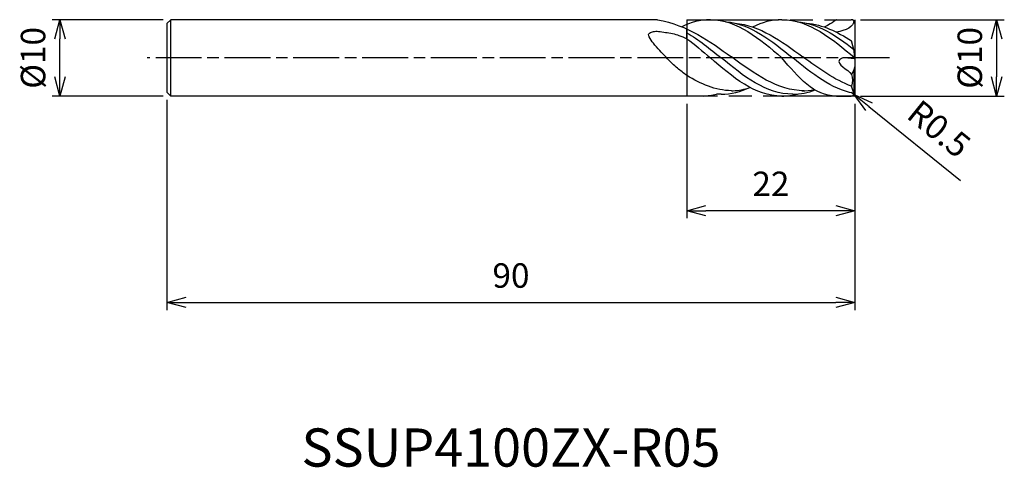
# Model space of a CAD drawing. Extents: x -109 to 20, y -54 to 5.
import ezdxf
from ezdxf.enums import TextEntityAlignment as Align

# ---------------------------------------------------------------- set-up
doc = ezdxf.new("R2010")
doc.units = 0
for name, pattern in [('AM_ISO08W050', [18, 12, -1.5, 3, -1.5]), ('AM_ISO08W050X2', [9, 6, -0.75, 1.5, -0.75]), ('AM_ISO09W050', [22.5, 12, -1.5, 3, -1.5, 3, -1.5])]:
    doc.linetypes.add(name, pattern=pattern)
doc.layers.get('0').update_dxf_attribs({"linetype": 'CONTINUOUS'})
doc.layers.get('DEFPOINTS').update_dxf_attribs({"linetype": 'CONTINUOUS'})
for name, color, linetype in [('AM_0', 7, 'CONTINUOUS'), ('AM_11', 3, 'AM_ISO09W050'), ('AM_5', 3, 'CONTINUOUS'), ('AM_6', 2, 'CONTINUOUS'), ('AM_7', 4, 'AM_ISO08W050')]:
    doc.layers.add(name, color=color, linetype=linetype)
doc.styles.add('ASAMI', font='simplex.shx', dxfattribs={"bigfont": 'EXTFONT.SHX'})
doc.styles.get("Standard").update_dxf_attribs({"font": 'simplex.shx', "bigfont": 'EXTFONT.SHX'})
doc.dimstyles.new('AM_JIS', dxfattribs={"dimtxt": 3.2, "dimasz": 2.5, "dimexe": 1, "dimexo": 1, "dimgap": 1.5, "dimtad": 3, "dimdec": 3, "dimtxsty": 'ASAMI', "dimblk": 'OPEN30', "dimcen": 0, "dimclrd": 256, "dimclre": 256, "dimclrt": 2, "dimazin": 3, "dimtp": 0.1, "dimtm": 0.1, "dimtfac": 0.71, "dimtdec": 3, "dimtmove": 0, "dimatfit": 3, "dimtzin": 0})
doc.dimstyles.new('AM_JIS$4', dxfattribs={"dimtxt": 3.2, "dimasz": 2.5, "dimexe": 1, "dimexo": 1, "dimgap": 1.5, "dimtad": 3, "dimtoh": 1, "dimtxsty": 'ASAMI', "dimblk": 'OPEN30', "dimcen": 0, "dimclrd": 256, "dimclre": 256, "dimclrt": 2, "dimazin": 3, "dimtp": 0.1, "dimtm": 0.1, "dimtfac": 0.71, "dimtdec": 3, "dimtofl": 0, "dimtmove": 0, "dimatfit": 3, "dimtzin": 0})

# ---------------------------------------------------------------- blocks, each defined once
blk = doc.blocks.new('_OPEN30')
at = {"color": 0}
for p, q in [((-1, 0.268), (0, 0)), ((0, 0), (-1, -0.268)), ((0, 0), (-1, 0))]:
    blk.add_line(p, q, dxfattribs=at)
blk = doc.blocks.new('*D5')
at = {"layer": 'AM_5'}
for p, q in [((-90, -5.5), (-90, -33)), ((0, -6), (0, -33)), ((-87.5, -32), (-2.5, -32))]:
    blk.add_line(p, q, dxfattribs=at)
at = {"layer": 'DEFPOINTS', "color": 0}
for p in [(-90, -4.5), (0, -5), (0, -32)]:
    blk.add_point(p, dxfattribs=at)
at = {"layer": 'AM_5', "xscale": 2.5, "yscale": 2.5, "zscale": 2.5, "rotation": 180}
blk.add_blockref('_OPEN30', (-90, -32), dxfattribs=at)
at = {"layer": 'AM_5', "xscale": 2.5, "yscale": 2.5, "zscale": 2.5}
blk.add_blockref('_OPEN30', (0, -32), dxfattribs=at)
at = {"layer": 'AM_5', "color": 2, "insert": (-45, -28.9), "char_height": 3.2, "attachment_point": 5, "style": 'ASAMI'}
blk.add_mtext('90', dxfattribs=at)
blk = doc.blocks.new('*D6')
at = {"layer": 'AM_5'}
for p, q in [((-22, -6), (-22, -21)), ((0, -6), (0, -21)), ((-2.5, -20), (-19.5, -20))]:
    blk.add_line(p, q, dxfattribs=at)
at = {"layer": 'DEFPOINTS', "color": 0}
for p in [(-22, -5), (0, -5), (-22, -20)]:
    blk.add_point(p, dxfattribs=at)
at = {"layer": 'AM_5', "xscale": 2.5, "yscale": 2.5, "zscale": 2.5, "rotation": 180}
blk.add_blockref('_OPEN30', (-22, -20), dxfattribs=at)
at = {"layer": 'AM_5', "xscale": 2.5, "yscale": 2.5, "zscale": 2.5}
blk.add_blockref('_OPEN30', (0, -20), dxfattribs=at)
at = {"layer": 'AM_5', "color": 2, "insert": (-11, -16.9), "char_height": 3.2, "attachment_point": 5, "style": 'ASAMI'}
blk.add_mtext('22', dxfattribs=at)
blk = doc.blocks.new('*D7')
at = {"layer": 'AM_5'}
for p, q in [((0.7, 5), (19.53, 5)), ((18.53, 2.5), (18.53, -2.5)), ((0.7, -5), (19.53, -5))]:
    blk.add_line(p, q, dxfattribs=at)
at = {"layer": 'DEFPOINTS', "color": 0}
for p in [(-0.3, 5), (-0.3, -5), (18.53, -5)]:
    blk.add_point(p, dxfattribs=at)
at = {"layer": 'AM_5', "xscale": 2.5, "yscale": 2.5, "zscale": 2.5}
for p, rotation in [((18.53, 5), 90), ((18.53, -5), 270)]:
    blk.add_blockref('_OPEN30', p, dxfattribs=dict(at, rotation=rotation))
at = {"layer": 'AM_5', "color": 2, "insert": (15.43, 0), "char_height": 3.2, "attachment_point": 5, "rotation": 90, "style": 'ASAMI'}
blk.add_mtext('%%c10', dxfattribs=at)
blk = doc.blocks.new('*D8')
at = {"layer": 'AM_5'}
for p, q in [((-0.5, -4.5), (-0.11, -4.81)), ((13.8, -16.08), (1.83, -6.39))]:
    blk.add_line(p, q, dxfattribs=at)
at = {"layer": 'DEFPOINTS', "color": 0}
for p in [(-0.5, -4.5), (-0.11, -4.81)]:
    blk.add_point(p, dxfattribs=at)
at = {"layer": 'AM_5', "xscale": 2.5, "yscale": 2.5, "zscale": 2.5, "rotation": 141}
blk.add_blockref('_OPEN30', (-0.11, -4.81), dxfattribs=at)
at = {"layer": 'AM_5', "color": 2, "insert": (10.74, -9.61), "char_height": 3.2, "attachment_point": 5, "rotation": 321, "style": 'ASAMI'}
blk.add_mtext('R0.5', dxfattribs=at)
blk = doc.blocks.new('*D9')
at = {"layer": 'AM_5'}
for p, q in [((-90.5, 5), (-105.000001, 5)), ((-104.000001, -2.5), (-104.000001, 2.5)), ((-90.5, -5), (-105.000001, -5))]:
    blk.add_line(p, q, dxfattribs=at)
at = {"layer": 'DEFPOINTS', "color": 0}
for p in [(-104.000001, 5), (-89.5, 5), (-89.5, -5)]:
    blk.add_point(p, dxfattribs=at)
at = {"layer": 'AM_5', "xscale": 2.5, "yscale": 2.5, "zscale": 2.5}
for p, rotation in [((-104.000001, 5), 90), ((-104.000001, -5), 270)]:
    blk.add_blockref('_OPEN30', p, dxfattribs=dict(at, rotation=rotation))
at = {"layer": 'AM_5', "color": 2, "insert": (-107.100001, 0), "char_height": 3.2, "attachment_point": 5, "rotation": 90, "style": 'ASAMI'}
blk.add_mtext('%%c10', dxfattribs=at)

msp = doc.modelspace()

# ---------------------------------------------------------------- linework, layer by layer
at = {"layer": 'AM_0'}
for p, q in [((-90, 4.5), (-89.5, 5)), ((-90, 4.5), (-90, -4.5)), ((-89.5, -4.9951), (-89.5, 5)), ((-25.8457, 5), (-89.5, 5)), ((-2.4381, 5), (-0.5, 5)), ((0, 4.5), (0, -4.5)), ((-22, 2.515), (-22, 3.7552)), ((-0.1259, 0.9417), (-0.4758, 2.2476)), ((-0.0114, -0.1266), (-1.4224, 0.0007)), ((-0.0114, -0.1476), (-0.1259, 0.9417)), ((-0.1259, -1.532), (-0.0114, -1.1766)), ((-0.1259, -1.532), (-0.4373, -2.1575)), ((-0.1145, -4.7013), (-0.1145, -1.4966)), ((-0.1733, -4.6271), (-0.4383, -3.7094)), ((-90, -4.5), (-89.5, -5)), ((-19.8676, -5), (-89.5, -5)), ((-2.4381, -5), (-0.5, -5)), ((-0.1145, -4.7013), (-0.1733, -4.6271)), ((-0.0848, -4.7786), (-0.1145, -4.7013))]:
    msp.add_line(p, q, dxfattribs=at)
msp.add_lwpolyline([(-22, -2.3054, -0.01299869), (-23.2395, -1.3384, -0.02383782), (-23.875, -0.7626, -0.00876972), (-25.5411, 0.9577, -0.01658602), (-26.375, 1.9109, -0.04517425), (-26.9336, 2.7358, -0.14657729), (-27, 3.0416, -0.23632696), (-26.8824, 3.2372, -0.09442953), (-26.375, 3.4381, -0.07354282), (-25.7205, 3.4655, -0.02566405), (-23.875, 3.1748, -0.03270841), (-23.0301, 2.9383, -0.02575769), (-22, 2.515)], format="xyb", dxfattribs=at)
for centre, start, end in [((-0.5, 4.5), 0, 90), ((-0.5, -4.5), 270, 0)]:
    msp.add_arc(centre, 0.5, start, end, dxfattribs=at)
for points in [[(-25.8457, 5), (-21.8165, 4.2568), (-18.9937, 2.1929), (-16.1709, 0.1291)], [(-18.92, 5), (-20.2478, 5), (-21.4874, 4.6477), (-22.672, 4.0754)], [(-18.92, 5), (-15.3827, 5), (-12.4714, 2.5), (-9.56, 0)], [(-16.8951, 4.7274), (-13.6621, 4.4729), (-10.9034, 2.2365), (-8.1446, 0)], [(-15.6873, 4.5391), (-12.4565, 4.2568), (-9.6337, 2.1929), (-6.8109, 0.1291)], [(-9.56, 5), (-10.9157, 5), (-12.1794, 4.6328), (-13.3864, 4.0391)], [(-9.56, 5), (-5.9722, 5), (-2.9997, 2.5012), (-0.0272, 0.0025)], [(-7.5351, 4.7274), (-4.8432, 4.5155), (-2.4801, 2.9295), (-0.172, 1.1136)], [(-6.3273, 4.5391), (-4.2436, 4.357), (-2.3296, 3.4339), (-0.4758, 2.2476)], [(-2.4381, 5), (-2.4381, 5), (-2.8194, 4.6328), (-4.0264, 4.0391)], [(-0.1741, 4.8792), (-0.0546, 4.042), (-1.2674, 3.5708), (-2.435, 3.369)], [(-22, 3.2831), (-20.4533, 2.3904), (-18.9789, 1.1952), (-17.5046, 0)], [(-22, 2.515), (-20.9555, 1.7479), (-19.9378, 0.8739), (-18.92, 0)], [(-6.6606, -4.3129), (-10.1591, -4.2664), (-13.165, -2.0686), (-16.1709, 0.1291)], [(-0.4383, -3.7094), (-2.6698, -2.8986), (-4.7404, -1.3848), (-6.8109, 0.1291)], [(-9.56, -4.9976), (-13.0969, -4.9976), (-16.0084, -2.4988), (-18.92, 0)], [(-8.1446, -4.7514), (-11.6436, -4.7514), (-14.5741, -2.3757), (-17.5046, 0)], [(-2.4381, -5), (-5.3387, -5), (-7.4494, -2.5), (-9.56, 0)], [(-0.1733, -4.6271), (-3.0755, -4.1094), (-5.6101, -2.0547), (-8.1446, 0)], [(-16.1709, -4.3095), (-18.2522, -4.2451), (-20.1602, -3.4243), (-22, -2.3054)], [(-0.4373, -2.1575), (-0.2667, -2.6459), (-0.3426, -3.201), (-0.4383, -3.7094)], [(-17.5046, -4.7514), (-16.1788, -4.7514), (-14.9347, -4.4103), (-13.7412, -3.8574)], [(-19.8676, -5), (-19.2662, -4.9733), (-18.6828, -4.8799), (-18.1141, -4.7274)], [(-17.5046, -4.7514), (-17.7097, -4.7514), (-17.9128, -4.7432), (-18.1141, -4.7274)], [(-16.1709, -4.3095), (-15.5187, -4.3022), (-14.742, -4.1783), (-13.9853, -3.9672)], [(-9.56, -4.9976), (-8.8623, -5), (-8.1889, -4.9027), (-7.5351, -4.7274)], [(-8.1446, -4.7514), (-7.1211, -4.7514), (-6.1463, -4.5481), (-5.2059, -4.2011)], [(-6.9612, -4.3129), (-6.4015, -4.3054), (-5.8543, -4.2429), (-5.3177, -4.1341)]]:
    msp.add_open_spline(points, degree=3, dxfattribs=at)
msp.add_open_spline([(-1.4224, 0.0007), (-1.6406, 0.0203), (-2.8843, -0.6453), (-0.9274, -1.4975), (-0.4373, -2.1575)], degree=3, knots=[0, 0, 0, 0, 0.65744152, 3.12372125, 3.12372125, 3.12372125, 3.12372125], dxfattribs=at)
at = {"layer": 'AM_11'}
for p, q in [((-22, 5), (0, 5)), ((-22, 5), (-22, -5)), ((0, 5), (0, -5)), ((0, -5), (-22, -5))]:
    msp.add_line(p, q, dxfattribs=at)
at = {"layer": 'AM_7', "linetype": 'AM_ISO08W050X2'}
msp.add_line((4.5306, 0), (-92.5931, 0), dxfattribs=at)

# ---------------------------------------------------------------- texts
at = {"layer": 'AM_6'}
msp.add_text('SSUP4100ZX-R05', height=5, dxfattribs=at).set_placement((-45, -51), align=Align.MIDDLE_CENTER)

# ---------------------------------------------------------------- dimensions: what is measured, and where the dimension line sits
at = {"layer": 'AM_5'}
for base, p1, p2, angle, picture, middle in [((-104, 5), (-89.5, -5), (-89.5, 5), 270, '*D9', (-104, 0)), ((18.5306, -5), (-0.3, 5), (-0.3, -5), 90, '*D7', (18.5306, 0))]:
    dim = msp.add_linear_dim(base=base, p1=p1, p2=p2, angle=angle, text='%%c<>', dimstyle='AM_JIS', dxfattribs=at)
    dim.commit()
    dim.dimension.update_dxf_attribs({"geometry": picture, "text_midpoint": middle, "dimtype": 160})
for base, p1, p2, picture, middle in [((0, -32), (-90, -4.4951), (0, -5), '*D5', (-45, -28.9)), ((-22, -20), (0, -5), (-22, -5), '*D6', (-11, -16.9))]:
    dim = msp.add_linear_dim(base=base, p1=p1, p2=p2, dimstyle='AM_JIS', dxfattribs=at)
    dim.commit()
    dim.dimension.update_dxf_attribs({"geometry": picture, "text_midpoint": middle})
dim = msp.add_radius_dim(center=(-0.5, -4.5), mpoint=(-0.1114, -4.8147), dimstyle='AM_JIS$4', override={"dimtoh": 0, "dimdec": 3, "dimtofl": 1, "dimatfit": 3}, dxfattribs=at)
dim.commit()
dim.dimension.update_dxf_attribs({"geometry": '*D8', "text_midpoint": (10.7396, -9.6127)})

doc.saveas('drawing.dxf')
